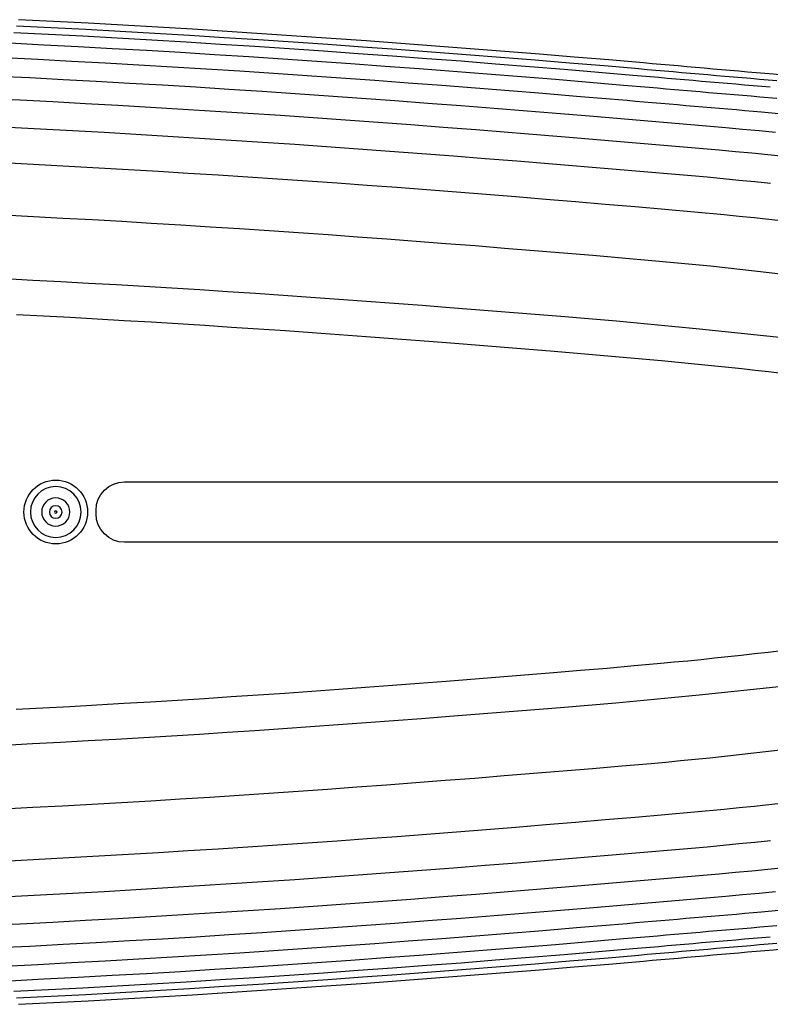
# Model space of a CAD drawing. Units: millimetres. Extents: x -584 to 1192, y -1264 to 159.
# Drawn here: x 154 to 390, y -155 to 155 of the extents above; entities that cross this region are included whole.
import ezdxf

# ---------------------------------------------------------------- set-up
doc = ezdxf.new("R2010")
doc.units = ezdxf.units.MM
doc.layers.add('Graypants_Disc48', color=36, linetype='Continuous', true_color=0x874900)

msp = doc.modelspace()

# ---------------------------------------------------------------- linework, layer by layer
at = {"layer": 'Graypants_Disc48', "color": 36, "lineweight": -3, "true_color": 0x874900}
for p, q in [((376.21, 120.94), (334.48, 124.49)), ((186.8, 9.52), (473.6, 9.52)), ((177.8, -0.53), (177.8, 0.52)), ((473.6, -9.53), (186.8, -9.53)), ((334.48, -124.49), (376.21, -120.94))]:
    msp.add_line(p, q, dxfattribs=at)
for points in [[(350.26, 141.39), (339.34, 142.33), (328.41, 143.25), (317.49, 144.15), (306.56, 145.03), (295.63, 145.89), (284.7, 146.72), (273.77, 147.54), (262.83, 148.34), (251.9, 149.11), (240.96, 149.87), (230.02, 150.6), (219.08, 151.31), (208.14, 151.99), (197.2, 152.65), (186.25, 153.28), (175.31, 153.89), (164.36, 154.47), (153.41, 155.02)], [(348.72, 139.51), (337.84, 140.44), (326.97, 141.35), (316.09, 142.25), (305.21, 143.12), (294.33, 143.97), (283.45, 144.8), (272.56, 145.61), (261.68, 146.4), (250.79, 147.17), (239.9, 147.92), (229.01, 148.64), (218.12, 149.34), (207.22, 150.02), (196.33, 150.68), (185.43, 151.3), (174.53, 151.91), (163.63, 152.48), (152.73, 153.03)], [(346.91, 137.48), (336.09, 138.41), (325.27, 139.32), (314.45, 140.2), (303.63, 141.06), (292.8, 141.91), (281.98, 142.73), (271.15, 143.53), (260.32, 144.32), (249.49, 145.08), (238.65, 145.82), (227.82, 146.54), (216.98, 147.24), (206.15, 147.91), (195.31, 148.56), (184.47, 149.19), (173.63, 149.78), (162.78, 150.35), (151.94, 150.9)], [(343.95, 134.33), (333.22, 135.25), (322.5, 136.15), (311.77, 137.02), (301.04, 137.87), (290.3, 138.7), (279.57, 139.52), (268.83, 140.31), (258.09, 141.09), (247.36, 141.84), (236.62, 142.57), (225.87, 143.28), (215.13, 143.97), (204.38, 144.64), (193.64, 145.28), (182.89, 145.89), (172.14, 146.48), (161.39, 147.04), (150.64, 147.58)], [(339.76, 129.97), (329.17, 130.87), (318.57, 131.75), (307.97, 132.61), (297.37, 133.45), (286.76, 134.26), (276.16, 135.06), (265.56, 135.84), (254.95, 136.61), (244.34, 137.35), (233.73, 138.07), (223.12, 138.76), (212.51, 139.44), (201.89, 140.09), (191.28, 140.72), (180.66, 141.32), (170.04, 141.9), (159.42, 142.45), (148.8, 142.97)], [(334.48, 124.49), (324.05, 125.36), (313.61, 126.22), (303.18, 127.06), (292.74, 127.88), (282.3, 128.68), (271.86, 129.46), (261.42, 130.22), (250.98, 130.97), (240.54, 131.69), (230.09, 132.39), (219.65, 133.07), (209.2, 133.73), (198.75, 134.37), (188.3, 134.98), (177.85, 135.57), (167.39, 136.13), (156.94, 136.67), (146.48, 137.18)], [(392.22, 130.19), (386.86, 130.66)], [(394.57, 111.89), (389.46, 112.42), (384.36, 112.94), (379.25, 113.43), (374.13, 113.9), (369.02, 114.35), (328.09, 117.81), (317.85, 118.66), (307.62, 119.49), (297.38, 120.31), (287.15, 121.1), (276.91, 121.88), (266.67, 122.64), (256.42, 123.38), (246.18, 124.1), (235.94, 124.81), (225.69, 125.49), (215.44, 126.15), (205.19, 126.79), (194.94, 127.41), (184.69, 128), (174.44, 128.57), (164.19, 129.12), (153.93, 129.64), (143.67, 130.13)], [(392.74, 125.4), (387.45, 125.89), (382.15, 126.36)], [(390.26, 103.39), (385.28, 103.92), (380.29, 104.43), (375.3, 104.92), (370.31, 105.39), (365.32, 105.84), (360.33, 106.27), (340.34, 107.95), (320.36, 109.62), (310.36, 110.44), (300.37, 111.25), (290.37, 112.03), (280.38, 112.8), (270.38, 113.55), (260.38, 114.28), (250.38, 115), (240.37, 115.69), (230.37, 116.37), (220.37, 117.03), (210.36, 117.66), (200.35, 118.28), (190.34, 118.88), (180.33, 119.45), (170.32, 120), (160.31, 120.52), (150.29, 121.03)], [(391.84, 119.49), (386.64, 120), (381.42, 120.48), (376.21, 120.94)], [(394.41, 91.57), (389.74, 92.09), (385.06, 92.6), (380.38, 93.07), (375.7, 93.53), (366.33, 94.39), (356.95, 95.24), (347.58, 96.07), (338.2, 96.87), (328.83, 97.66), (319.45, 98.44), (310.07, 99.2), (300.69, 99.95), (291.31, 100.69), (281.92, 101.42), (272.54, 102.13), (263.15, 102.82), (253.77, 103.5), (244.38, 104.16), (234.99, 104.81), (225.6, 105.44), (216.21, 106.05), (206.82, 106.64), (197.43, 107.21), (188.03, 107.77), (178.64, 108.31), (169.24, 108.82), (159.85, 109.31), (150.45, 109.79)], [(412.91, 72.62), (389.8, 75.33), (385.18, 75.87), (380.57, 76.39), (375.95, 76.89), (371.33, 77.38), (366.7, 77.84), (362.08, 78.29), (357.45, 78.72), (352.82, 79.14), (343.55, 79.94), (334.29, 80.72), (315.75, 82.26), (306.49, 83.01), (297.22, 83.76), (287.95, 84.48), (278.68, 85.19), (269.41, 85.89), (260.13, 86.57), (250.86, 87.24), (241.58, 87.89), (232.31, 88.52), (223.03, 89.14), (213.75, 89.74), (204.47, 90.32), (195.19, 90.89), (185.91, 91.43), (176.63, 91.96), (167.34, 92.47), (158.06, 92.96), (148.77, 93.42)], [(394.09, 54.81), (367.89, 57.54), (359.17, 58.43), (354.8, 58.86), (350.44, 59.27), (346.07, 59.67), (341.7, 60.06), (332.96, 60.8), (324.21, 61.51), (289.23, 64.31), (280.48, 65), (271.74, 65.66), (262.99, 66.31), (254.24, 66.95), (245.48, 67.57), (236.73, 68.17), (227.98, 68.77), (219.22, 69.34), (210.47, 69.91), (201.71, 70.46), (192.95, 70.99), (184.2, 71.5), (175.44, 72), (166.68, 72.48), (157.91, 72.94), (149.15, 73.38)], [(152.74, 62.19), (161.21, 61.75), (169.68, 61.3), (178.16, 60.83), (186.63, 60.34), (195.1, 59.84), (203.57, 59.32), (212.04, 58.79), (220.51, 58.24), (228.97, 57.67), (237.44, 57.1), (245.9, 56.51), (254.37, 55.91), (262.83, 55.29), (271.29, 54.66), (279.75, 54.02), (288.21, 53.36), (305.13, 52.02), (322.05, 50.65), (330.5, 49.94), (338.96, 49.22), (347.41, 48.48), (355.86, 47.71), (360.09, 47.31), (364.31, 46.91), (368.53, 46.49), (372.75, 46.06), (376.97, 45.61), (381.18, 45.15), (385.4, 44.68), (389.61, 44.2), (393.83, 43.71)], [(393.69, -43.72), (389.47, -44.21), (385.26, -44.69), (381.04, -45.17), (376.83, -45.62), (372.61, -46.07), (368.39, -46.5), (364.17, -46.92), (359.95, -47.33), (355.73, -47.72), (347.27, -48.49), (338.82, -49.23), (330.36, -49.95), (321.91, -50.66), (304.99, -52.03), (288.07, -53.37), (279.61, -54.03), (271.15, -54.67), (262.69, -55.3), (254.23, -55.92), (245.76, -56.52), (237.3, -57.11), (228.83, -57.68), (220.37, -58.25), (211.9, -58.79), (203.43, -59.33), (194.96, -59.85), (186.49, -60.35), (178.02, -60.83), (169.54, -61.3), (161.07, -61.76), (152.6, -62.19)], [(149.01, -73.39), (157.77, -72.94), (166.54, -72.48), (175.3, -72), (184.06, -71.51), (192.81, -70.99), (201.57, -70.46), (210.33, -69.92), (219.08, -69.35), (227.84, -68.77), (236.59, -68.18), (245.34, -67.57), (254.1, -66.96), (262.85, -66.32), (271.6, -65.67), (280.34, -65.01), (289.09, -64.32), (324.07, -61.53), (332.82, -60.81), (341.56, -60.07), (345.93, -59.69), (350.3, -59.28), (354.66, -58.87), (359.03, -58.44), (367.75, -57.55), (393.95, -54.82)], [(148.63, -93.43), (157.92, -92.96), (167.2, -92.48), (176.49, -91.97), (185.77, -91.44), (195.05, -90.9), (204.33, -90.33), (213.61, -89.75), (222.89, -89.15), (232.17, -88.53), (241.44, -87.9), (250.72, -87.24), (259.99, -86.58), (269.27, -85.9), (278.54, -85.2), (287.81, -84.49), (297.08, -83.77), (306.35, -83.02), (315.61, -82.27), (334.15, -80.73), (343.41, -79.96), (352.68, -79.15), (357.31, -78.74), (361.94, -78.3), (366.56, -77.86), (371.19, -77.39), (375.81, -76.9), (380.43, -76.4), (385.04, -75.88), (389.66, -75.35), (412.77, -72.64)], [(150.45, -109.79), (159.85, -109.31), (169.24, -108.82), (178.64, -108.31), (188.03, -107.77), (197.43, -107.21), (206.82, -106.64), (216.21, -106.05), (225.6, -105.44), (234.99, -104.81), (244.38, -104.16), (253.77, -103.5), (263.15, -102.82), (272.54, -102.13), (281.92, -101.42), (291.31, -100.69), (300.69, -99.95), (310.07, -99.2), (319.45, -98.44), (328.83, -97.66), (338.2, -96.87), (347.58, -96.07), (356.95, -95.24), (366.33, -94.39), (375.7, -93.53), (380.38, -93.07), (385.06, -92.6), (389.74, -92.09), (394.41, -91.57)], [(150.29, -121.03), (160.31, -120.52), (170.32, -120), (180.33, -119.45), (190.34, -118.88), (200.35, -118.28), (210.36, -117.66), (220.37, -117.03), (230.37, -116.37), (240.37, -115.69), (250.38, -115), (260.38, -114.28), (270.38, -113.55), (280.38, -112.8), (290.37, -112.03), (300.37, -111.25), (310.36, -110.44), (320.36, -109.62), (340.34, -107.95), (360.33, -106.27), (365.32, -105.84), (370.31, -105.39), (375.3, -104.92), (380.29, -104.43), (385.28, -103.92), (390.26, -103.39)], [(143.67, -130.13), (153.93, -129.64), (164.19, -129.12), (174.44, -128.57), (184.69, -128), (194.94, -127.41), (205.19, -126.79), (215.44, -126.15), (225.69, -125.49), (235.94, -124.81), (246.18, -124.1), (256.42, -123.38), (266.67, -122.64), (276.91, -121.88), (287.15, -121.1), (297.38, -120.31), (307.62, -119.49), (317.85, -118.66), (328.09, -117.81), (369.02, -114.35), (374.13, -113.9), (379.25, -113.43), (384.36, -112.94), (389.46, -112.42), (394.57, -111.89)], [(376.21, -120.94), (381.42, -120.48), (386.64, -120), (391.84, -119.49)], [(146.48, -137.18), (156.94, -136.67), (167.39, -136.13), (177.85, -135.57), (188.3, -134.98), (198.75, -134.37), (209.2, -133.73), (219.65, -133.07), (230.09, -132.39), (240.54, -131.69), (250.98, -130.97), (261.42, -130.22), (271.86, -129.46), (282.3, -128.68), (292.74, -127.88), (303.18, -127.06), (313.61, -126.22), (324.05, -125.36), (334.48, -124.49)], [(382.15, -126.36), (387.45, -125.89), (392.74, -125.4)], [(148.8, -142.97), (159.42, -142.45), (170.04, -141.9), (180.66, -141.32), (191.28, -140.72), (201.89, -140.09), (212.51, -139.44), (223.12, -138.76), (233.73, -138.07), (244.34, -137.35), (254.95, -136.61), (265.56, -135.84), (276.16, -135.06), (286.76, -134.26), (297.37, -133.45), (307.97, -132.61), (318.57, -131.75), (329.17, -130.87), (339.76, -129.97)], [(386.86, -130.66), (392.22, -130.19)], [(150.64, -147.58), (161.39, -147.04), (172.14, -146.48), (182.89, -145.89), (193.64, -145.28), (204.38, -144.64), (215.13, -143.97), (225.87, -143.28), (236.62, -142.57), (247.36, -141.84), (258.09, -141.09), (268.83, -140.31), (279.57, -139.52), (290.3, -138.7), (301.04, -137.87), (311.77, -137.02), (322.5, -136.15), (333.22, -135.25), (343.95, -134.33)], [(151.94, -150.9), (162.78, -150.35), (173.63, -149.78), (184.47, -149.19), (195.31, -148.56), (206.15, -147.91), (216.98, -147.24), (227.82, -146.54), (238.65, -145.82), (249.49, -145.08), (260.32, -144.32), (271.15, -143.53), (281.98, -142.73), (292.8, -141.91), (303.63, -141.06), (314.45, -140.2), (325.27, -139.32), (336.09, -138.41), (346.91, -137.48)], [(152.73, -153.03), (163.63, -152.48), (174.53, -151.91), (185.43, -151.3), (196.33, -150.68), (207.22, -150.02), (218.12, -149.34), (229.01, -148.64), (239.9, -147.92), (250.79, -147.17), (261.68, -146.4), (272.56, -145.61), (283.45, -144.8), (294.33, -143.97), (305.21, -143.12), (316.09, -142.25), (326.97, -141.35), (337.84, -140.44), (348.72, -139.51)], [(153.41, -155.02), (164.36, -154.47), (175.31, -153.89), (186.25, -153.28), (197.2, -152.65), (208.14, -151.99), (219.08, -151.31), (230.02, -150.6), (240.96, -149.87), (251.9, -149.11), (262.83, -148.34), (273.77, -147.54), (284.7, -146.72), (295.63, -145.89), (306.56, -145.03), (317.49, -144.15), (328.41, -143.25), (339.34, -142.33), (350.26, -141.39)]]:
    msp.add_lwpolyline(points, dxfattribs=at)
msp.add_circle((165.1, 0), 10.03, dxfattribs=at)
at = {"layer": 'Graypants_Disc48', "color": 36, "lineweight": -3, "true_color": 0x874900, "extrusion": (0, 0, -1)}
for radius in [8, 4.44, 1.98, 0.397]:
    msp.add_circle((-165.1, 0), radius, dxfattribs=at)
for centre, radius, start, end in [((-3779.02, 39465.18), 39472.99, 274.919536, 274.983197), ((-2487.21, 24799.66), 24754.88, 274.859424, 274.959964), ((-2700.91, 27180.03), 27142.64, 274.879342, 274.971516), ((-2529.27, 25413.09), 25373.04, 274.843624, 274.940875), ((-3188.46, 33283.57), 33275.75, 274.837779, 274.911029), ((-186.8, 0.52), 9, 0, 90), ((-186.8, -0.53), 9, 270, 360), ((-3188.46, -33283.57), 33275.75, 85.088971, 85.162221), ((-2529.27, -25413.09), 25373.04, 85.059125, 85.156376), ((-2487.21, -24799.66), 24754.88, 85.040036, 85.140576), ((-2700.91, -27180.03), 27142.64, 85.028484, 85.120658), ((-3779.02, -39465.18), 39472.99, 85.016803, 85.080464)]:
    msp.add_arc(centre, radius, start, end, dxfattribs=at)

doc.saveas('drawing.dxf')
